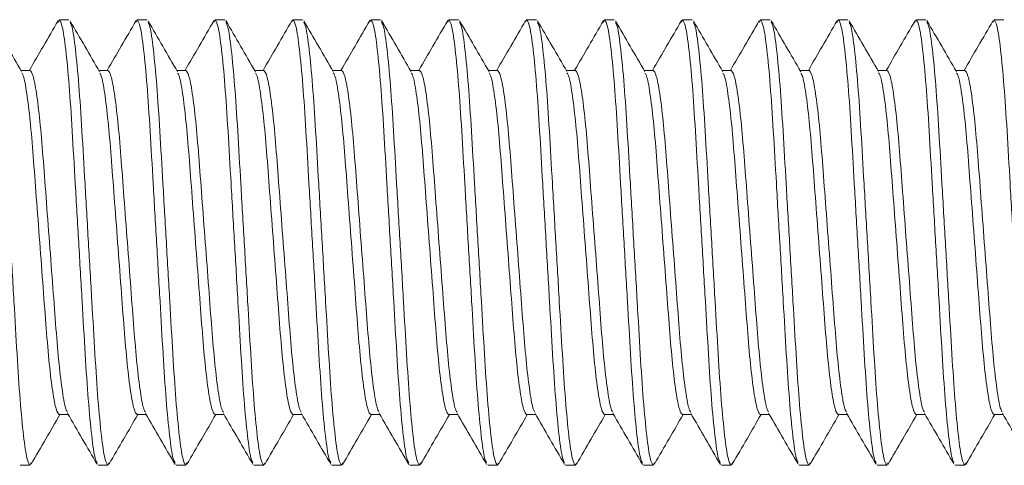
# Model space of a CAD drawing. Extents: x 0 to 85, y 0 to 77.
# Drawn here: x 15.8 to 16.2, y 42.8 to 43 of the extents above; entities that cross this region are included whole.
import ezdxf

# ---------------------------------------------------------------- set-up
doc = ezdxf.new("R2010")
doc.units = 0
doc.header["$LTSCALE"] = 0.25
doc.header["$MEASUREMENT"] = 0
doc.linetypes.add('SLD-Solid', pattern=[0])
doc.layers.add('0528-0031-01-0', color=11, linetype='CONTINUOUS')

msp = doc.modelspace()

# ---------------------------------------------------------------- linework, layer by layer
at = {"layer": '0528-0031-01-0', "linetype": 'SLD-Solid', "lineweight": 15}
for p, q in [((15.83791, 42.99374), (15.83749, 42.99275)), ((15.83791, 42.99374), (15.84135, 42.99374)), ((15.86547, 42.99374), (15.86508, 42.99281)), ((15.86547, 42.99374), (15.86891, 42.99374)), ((15.89303, 42.99374), (15.89265, 42.99285)), ((15.89303, 42.99374), (15.89647, 42.99374)), ((15.92059, 42.99374), (15.92022, 42.99286)), ((15.92059, 42.99374), (15.92403, 42.99374)), ((15.94814, 42.99374), (15.94777, 42.99285)), ((15.94814, 42.99374), (15.95159, 42.99374)), ((15.9757, 42.99374), (15.97533, 42.99284)), ((15.9757, 42.99374), (15.97915, 42.99374)), ((16.00326, 42.99374), (16.00288, 42.99282)), ((16.00326, 42.99374), (16.00671, 42.99374)), ((16.03082, 42.99374), (16.03043, 42.9928)), ((16.03082, 42.99374), (16.03427, 42.99374)), ((16.05838, 42.99374), (16.05799, 42.99282)), ((16.05838, 42.99374), (16.06183, 42.99374)), ((16.08594, 42.99374), (16.08554, 42.9928)), ((16.08594, 42.99374), (16.08938, 42.99374)), ((16.1135, 42.99374), (16.11309, 42.99275)), ((16.1135, 42.99374), (16.11694, 42.99374)), ((16.14106, 42.99374), (16.14063, 42.99272)), ((16.14106, 42.99374), (16.1445, 42.99374)), ((16.16862, 42.99374), (16.16819, 42.99271)), ((16.16862, 42.99374), (16.17206, 42.99374)), ((15.82757, 42.97584), (15.82437, 42.97584)), ((15.85513, 42.97584), (15.85193, 42.97584)), ((15.88269, 42.97584), (15.87948, 42.97584)), ((15.91025, 42.97584), (15.90704, 42.97584)), ((15.93781, 42.97584), (15.9346, 42.97584)), ((15.96537, 42.97584), (15.96216, 42.97584)), ((15.99293, 42.97584), (15.98972, 42.97584)), ((16.02049, 42.97584), (16.01728, 42.97584)), ((16.04805, 42.97584), (16.04484, 42.97584)), ((16.07561, 42.97584), (16.0724, 42.97584)), ((16.10316, 42.97584), (16.09996, 42.97584)), ((16.13072, 42.97584), (16.12752, 42.97584)), ((16.15828, 42.97584), (16.15508, 42.97584)), ((15.83791, 42.85416), (15.84111, 42.85416)), ((15.86547, 42.85416), (15.86867, 42.85416)), ((15.89303, 42.85416), (15.89623, 42.85416)), ((15.92059, 42.85416), (15.92379, 42.85416)), ((15.94814, 42.85416), (15.95135, 42.85416)), ((15.9757, 42.85416), (15.97891, 42.85416)), ((16.00326, 42.85416), (16.00647, 42.85416)), ((16.03082, 42.85416), (16.03403, 42.85416)), ((16.05838, 42.85416), (16.06159, 42.85416)), ((16.08594, 42.85416), (16.08915, 42.85416)), ((16.1135, 42.85416), (16.11671, 42.85416)), ((16.14106, 42.85416), (16.14427, 42.85416)), ((16.16862, 42.85416), (16.17182, 42.85416)), ((15.82757, 42.83626), (15.82413, 42.83626)), ((15.82799, 42.83725), (15.82757, 42.83626)), ((15.85513, 42.83626), (15.85169, 42.83626)), ((15.85556, 42.83728), (15.85513, 42.83626)), ((15.88269, 42.83626), (15.87925, 42.83626)), ((15.8831, 42.83723), (15.88269, 42.83626)), ((15.91025, 42.83626), (15.90681, 42.83626)), ((15.91064, 42.83718), (15.91025, 42.83626)), ((15.93781, 42.83626), (15.93437, 42.83626)), ((15.9382, 42.83717), (15.93781, 42.83626)), ((15.96537, 42.83626), (15.96192, 42.83626)), ((15.96574, 42.83714), (15.96537, 42.83626)), ((15.99293, 42.83626), (15.98948, 42.83626)), ((15.9933, 42.83713), (15.99293, 42.83626)), ((16.02049, 42.83626), (16.01704, 42.83626)), ((16.02088, 42.83718), (16.02049, 42.83626)), ((16.04805, 42.83626), (16.0446, 42.83626)), ((16.04847, 42.83727), (16.04805, 42.83626)), ((16.07561, 42.83626), (16.07216, 42.83626)), ((16.07603, 42.83727), (16.07561, 42.83626)), ((16.10316, 42.83626), (16.09972, 42.83626)), ((16.10356, 42.8372), (16.10316, 42.83626)), ((16.13072, 42.83626), (16.12728, 42.83626)), ((16.13111, 42.83719), (16.13072, 42.83626)), ((16.15828, 42.83626), (16.15484, 42.83626)), ((16.15866, 42.83716), (16.15828, 42.83626))]:
    msp.add_line(p, q, dxfattribs=at)
for points, knots in [([(15.82461, 42.97541), (15.82287, 42.97841), (15.81939, 42.9844), (15.81591, 42.9904), (15.81417, 42.9934)], [0, 0, 0, 0, 0.49978, 1, 1, 1, 1]), ([(15.82757, 42.83626), (15.82722, 42.83676), (15.82649, 42.83779), (15.82528, 42.84606), (15.82406, 42.85875), (15.82298, 42.87519), (15.8219, 42.89426), (15.82068, 42.915), (15.81947, 42.93573), (15.81839, 42.95479), (15.81731, 42.97126), (15.81609, 42.98386), (15.81501, 42.99145), (15.81442, 42.99242), (15.81419, 42.99279)], [0, 0, 0, 0, 0.084396, 0.171788, 0.25918, 0.343575, 0.427971, 0.515363, 0.602755, 0.687151, 0.771546, 0.858938, 0.946331, 1, 1, 1, 1]), ([(15.83751, 42.99336), (15.83577, 42.99037), (15.83238, 42.98452), (15.82899, 42.97868), (15.82734, 42.97584)], [0, 0, 0, 0, 0.513132, 1, 1, 1, 1]), ([(15.85129, 42.83722), (15.85106, 42.83758), (15.85047, 42.83855), (15.84939, 42.84614), (15.84818, 42.85873), (15.84709, 42.8752), (15.84601, 42.89426), (15.8448, 42.915), (15.84358, 42.93573), (15.8425, 42.9548), (15.84142, 42.97124), (15.84021, 42.98393), (15.83899, 42.9922), (15.83826, 42.99323), (15.83791, 42.99374)], [0, 0, 0, 0, 0.053182, 0.140619, 0.228056, 0.312495, 0.396934, 0.484371, 0.571808, 0.656247, 0.740687, 0.828124, 0.915561, 1, 1, 1, 1]), ([(15.85221, 42.97535), (15.85047, 42.97835), (15.84698, 42.98434), (15.8435, 42.99034), (15.84176, 42.99334)], [0, 0, 0, 0, 0.499768, 1, 1, 1, 1]), ([(15.85513, 42.83626), (15.85478, 42.83676), (15.85405, 42.83779), (15.85284, 42.84606), (15.85162, 42.85875), (15.85054, 42.87519), (15.84946, 42.89426), (15.84824, 42.915), (15.84703, 42.93573), (15.84595, 42.95479), (15.84487, 42.97126), (15.84365, 42.98385), (15.84259, 42.99139), (15.842, 42.99236), (15.84178, 42.99271)], [0, 0, 0, 0, 0.0846119, 0.172228, 0.2598441, 0.344456, 0.4290679, 0.5166839, 0.6043, 0.6889119, 0.7735238, 0.8611399, 0.948756, 1, 1, 1, 1]), ([(15.86509, 42.99341), (15.86335, 42.99041), (15.85996, 42.98455), (15.85655, 42.97869), (15.85489, 42.97584)], [0, 0, 0, 0, 0.512091, 1, 1, 1, 1]), ([(15.87887, 42.83716), (15.87863, 42.83754), (15.87803, 42.83851), (15.87695, 42.84613), (15.87573, 42.85873), (15.87465, 42.8752), (15.87357, 42.89426), (15.87236, 42.915), (15.87114, 42.93573), (15.87006, 42.9548), (15.86898, 42.97124), (15.86776, 42.98393), (15.86655, 42.9922), (15.86582, 42.99323), (15.86547, 42.99374)], [0, 0, 0, 0, 0.054785, 0.142074, 0.229363, 0.313659, 0.397955, 0.485244, 0.572534, 0.65683, 0.741126, 0.828415, 0.915704, 1, 1, 1, 1]), ([(15.87977, 42.97535), (15.87802, 42.97835), (15.87454, 42.98435), (15.87106, 42.99035), (15.86932, 42.99335)], [0, 0, 0, 0, 0.499747, 1, 1, 1, 1]), ([(15.88269, 42.83626), (15.88234, 42.83676), (15.88161, 42.83779), (15.8804, 42.84606), (15.87918, 42.85875), (15.8781, 42.87519), (15.87702, 42.89426), (15.8758, 42.915), (15.87459, 42.93573), (15.87351, 42.95479), (15.87242, 42.97126), (15.87121, 42.98385), (15.87014, 42.9914), (15.86955, 42.99237), (15.86933, 42.99273)], [0, 0, 0, 0, 0.08457, 0.172143, 0.259717, 0.344287, 0.428857, 0.51643, 0.604004, 0.688574, 0.773144, 0.860717, 0.94829, 1, 1, 1, 1]), ([(15.89267, 42.99343), (15.89093, 42.99043), (15.88753, 42.98457), (15.88412, 42.9787), (15.88245, 42.97584)], [0, 0, 0, 0, 0.511627, 1, 1, 1, 1]), ([(15.90644, 42.83714), (15.9062, 42.83752), (15.90559, 42.83849), (15.90451, 42.84613), (15.90329, 42.85873), (15.90221, 42.8752), (15.90113, 42.89426), (15.89992, 42.915), (15.8987, 42.93573), (15.89762, 42.9548), (15.89654, 42.97124), (15.89532, 42.98393), (15.89411, 42.9922), (15.89338, 42.99323), (15.89303, 42.99374)], [0, 0, 0, 0, 0.055571, 0.142788, 0.230004, 0.31423, 0.398456, 0.485673, 0.572889, 0.657115, 0.741341, 0.828558, 0.915774, 1, 1, 1, 1]), ([(15.90729, 42.97541), (15.90555, 42.97841), (15.90207, 42.9844), (15.89859, 42.9904), (15.89685, 42.99341)], [0, 0, 0, 0, 0.499751, 1, 1, 1, 1]), ([(15.91025, 42.83626), (15.90989, 42.83676), (15.90917, 42.83779), (15.90795, 42.84606), (15.90674, 42.85875), (15.90566, 42.87519), (15.90458, 42.89426), (15.90336, 42.915), (15.90215, 42.93573), (15.90106, 42.95479), (15.89998, 42.97126), (15.89877, 42.98386), (15.89769, 42.99146), (15.89709, 42.99243), (15.89686, 42.9928)], [0, 0, 0, 0, 0.084368, 0.171732, 0.259096, 0.343464, 0.427832, 0.515196, 0.602559, 0.686927, 0.771296, 0.858659, 0.946023, 1, 1, 1, 1]), ([(15.92023, 42.99344), (15.91849, 42.99044), (15.91509, 42.98457), (15.91168, 42.9787), (15.91001, 42.97584)], [0, 0, 0, 0, 0.511598, 1, 1, 1, 1]), ([(15.934, 42.83713), (15.93376, 42.83751), (15.93315, 42.83849), (15.93207, 42.84613), (15.93085, 42.85873), (15.92977, 42.8752), (15.92869, 42.89426), (15.92748, 42.915), (15.92626, 42.93573), (15.92518, 42.9548), (15.9241, 42.97124), (15.92288, 42.98393), (15.92167, 42.9922), (15.92094, 42.99323), (15.92059, 42.99374)], [0, 0, 0, 0, 0.0556817, 0.142888, 0.2300942, 0.3143104, 0.3985265, 0.4857328, 0.5729391, 0.6571552, 0.7413713, 0.8285776, 0.9157839, 1, 1, 1, 1]), ([(15.93485, 42.9754), (15.93311, 42.9784), (15.92963, 42.9844), (15.92615, 42.9904), (15.9244, 42.99341)], [0, 0, 0, 0, 0.499738, 1, 1, 1, 1]), ([(15.93781, 42.83626), (15.93745, 42.83676), (15.93673, 42.83779), (15.93551, 42.84606), (15.9343, 42.85875), (15.93322, 42.87519), (15.93214, 42.89426), (15.93092, 42.915), (15.9297, 42.93573), (15.92862, 42.95479), (15.92754, 42.97126), (15.92633, 42.98386), (15.92525, 42.99146), (15.92465, 42.99243), (15.92442, 42.99281)], [0, 0, 0, 0, 0.084363, 0.171722, 0.259081, 0.343445, 0.427808, 0.515167, 0.602526, 0.686889, 0.771253, 0.858612, 0.945971, 1, 1, 1, 1]), ([(15.94779, 42.99344), (15.94605, 42.99044), (15.94265, 42.98457), (15.93924, 42.9787), (15.93757, 42.97584)], [0, 0, 0, 0, 0.511862, 1, 1, 1, 1]), ([(15.96155, 42.83715), (15.96132, 42.83752), (15.96071, 42.8385), (15.95963, 42.84613), (15.95841, 42.85873), (15.95733, 42.8752), (15.95625, 42.89426), (15.95503, 42.915), (15.95382, 42.93573), (15.95274, 42.9548), (15.95166, 42.97124), (15.95044, 42.98393), (15.94923, 42.9922), (15.9485, 42.99323), (15.94814, 42.99374)], [0, 0, 0, 0, 0.055317, 0.142557, 0.229797, 0.314045, 0.398294, 0.485534, 0.572774, 0.657023, 0.741271, 0.828511, 0.915751, 1, 1, 1, 1]), ([(15.96241, 42.97541), (15.96066, 42.97841), (15.95718, 42.98442), (15.95369, 42.99042), (15.95195, 42.99343)], [0, 0, 0, 0, 0.499705, 1, 1, 1, 1]), ([(15.96537, 42.83626), (15.96501, 42.83676), (15.96429, 42.83779), (15.96307, 42.84606), (15.96186, 42.85875), (15.96078, 42.87519), (15.9597, 42.89426), (15.95848, 42.915), (15.95726, 42.93573), (15.95618, 42.95479), (15.9551, 42.97126), (15.95389, 42.98386), (15.9528, 42.99148), (15.9522, 42.99246), (15.95197, 42.99283)], [0, 0, 0, 0, 0.084284, 0.171561, 0.258837, 0.343121, 0.427405, 0.514682, 0.601958, 0.686242, 0.770526, 0.857803, 0.945079, 1, 1, 1, 1]), ([(15.97534, 42.99343), (15.9736, 42.99043), (15.9702, 42.98456), (15.96679, 42.9787), (15.96513, 42.97584)], [0, 0, 0, 0, 0.5122315, 1, 1, 1, 1]), ([(15.9891, 42.83716), (15.98887, 42.83754), (15.98827, 42.83851), (15.98719, 42.84613), (15.98597, 42.85873), (15.98489, 42.8752), (15.98381, 42.89426), (15.98259, 42.915), (15.98138, 42.93573), (15.9803, 42.9548), (15.97922, 42.97124), (15.978, 42.98393), (15.97678, 42.9922), (15.97606, 42.99323), (15.9757, 42.99374)], [0, 0, 0, 0, 0.054794, 0.1420822, 0.2293705, 0.3136658, 0.3979611, 0.4852493, 0.5725376, 0.6568329, 0.7411282, 0.8284164, 0.9157047, 1, 1, 1, 1]), ([(15.98995, 42.97544), (15.98821, 42.97843), (15.98472, 42.98444), (15.98124, 42.99044), (15.9795, 42.99345)], [0, 0, 0, 0, 0.499714, 1, 1, 1, 1]), ([(15.99293, 42.83626), (15.99257, 42.83676), (15.99185, 42.83779), (15.99063, 42.84606), (15.98942, 42.85875), (15.98833, 42.87519), (15.98725, 42.89426), (15.98604, 42.915), (15.98482, 42.93573), (15.98374, 42.95479), (15.98266, 42.97126), (15.98145, 42.98387), (15.98036, 42.9915), (15.97975, 42.99248), (15.97952, 42.99286)], [0, 0, 0, 0, 0.084211, 0.171413, 0.258614, 0.342825, 0.427037, 0.514238, 0.60144, 0.685651, 0.769862, 0.857064, 0.944265, 1, 1, 1, 1]), ([(16.0029, 42.99342), (16.00115, 42.99041), (15.99776, 42.98455), (15.99435, 42.97869), (15.99269, 42.97584)], [0, 0, 0, 0, 0.51254, 1, 1, 1, 1]), ([(16.01665, 42.83718), (16.01642, 42.83755), (16.01582, 42.83853), (16.01474, 42.84613), (16.01353, 42.85873), (16.01245, 42.8752), (16.01137, 42.89426), (16.01015, 42.915), (16.00894, 42.93573), (16.00786, 42.9548), (16.00678, 42.97124), (16.00556, 42.98393), (16.00434, 42.9922), (16.00362, 42.99323), (16.00326, 42.99374)], [0, 0, 0, 0, 0.054289, 0.141624, 0.228959, 0.313299, 0.397639, 0.484974, 0.572309, 0.65665, 0.74099, 0.828325, 0.91566, 1, 1, 1, 1]), ([(16.01751, 42.97544), (16.01577, 42.97843), (16.01229, 42.98443), (16.00881, 42.99043), (16.00706, 42.99343)], [0, 0, 0, 0, 0.499749, 1, 1, 1, 1]), ([(16.02049, 42.83626), (16.02013, 42.83676), (16.01941, 42.83779), (16.01819, 42.84606), (16.01697, 42.85875), (16.01589, 42.87519), (16.01481, 42.89426), (16.0136, 42.915), (16.01238, 42.93573), (16.0113, 42.95479), (16.01022, 42.97126), (16.00901, 42.98386), (16.00792, 42.99149), (16.00732, 42.99247), (16.00708, 42.99284)], [0, 0, 0, 0, 0.084255, 0.171501, 0.258747, 0.343002, 0.427256, 0.514502, 0.601749, 0.686003, 0.770258, 0.857504, 0.94475, 1, 1, 1, 1]), ([(16.03045, 42.99341), (16.02871, 42.9904), (16.02531, 42.98455), (16.02191, 42.97869), (16.02025, 42.97584)], [0, 0, 0, 0, 0.512577, 1, 1, 1, 1]), ([(16.04421, 42.83718), (16.04398, 42.83756), (16.04338, 42.83853), (16.0423, 42.84613), (16.04109, 42.85873), (16.04001, 42.8752), (16.03893, 42.89426), (16.03771, 42.915), (16.0365, 42.93573), (16.03542, 42.9548), (16.03433, 42.97124), (16.03312, 42.98393), (16.0319, 42.9922), (16.03118, 42.99323), (16.03082, 42.99374)], [0, 0, 0, 0, 0.0541587, 0.1415057, 0.2288525, 0.3132045, 0.3975565, 0.4849034, 0.5722503, 0.6566023, 0.7409542, 0.8283011, 0.915648, 1, 1, 1, 1]), ([(16.0451, 42.97539), (16.04336, 42.97839), (16.03988, 42.98438), (16.0364, 42.99037), (16.03466, 42.99337)], [0, 0, 0, 0, 0.499791, 1, 1, 1, 1]), ([(16.04805, 42.83626), (16.04769, 42.83676), (16.04697, 42.83779), (16.04575, 42.84606), (16.04453, 42.85875), (16.04345, 42.87519), (16.04237, 42.89426), (16.04116, 42.915), (16.03994, 42.93573), (16.03886, 42.95479), (16.03778, 42.97126), (16.03656, 42.98386), (16.03549, 42.99142), (16.0349, 42.99239), (16.03468, 42.99276)], [0, 0, 0, 0, 0.0844943, 0.1719887, 0.259483, 0.3439773, 0.4284716, 0.515966, 0.6034603, 0.6879546, 0.7724489, 0.8599433, 0.9474376, 1, 1, 1, 1]), ([(16.05801, 42.99341), (16.05627, 42.99041), (16.05287, 42.98455), (16.04947, 42.97869), (16.04781, 42.97584)], [0, 0, 0, 0, 0.512617, 1, 1, 1, 1]), ([(16.07178, 42.83717), (16.07155, 42.83754), (16.07094, 42.83852), (16.06986, 42.84613), (16.06865, 42.85873), (16.06757, 42.8752), (16.06649, 42.89426), (16.06527, 42.915), (16.06405, 42.93573), (16.06297, 42.9548), (16.06189, 42.97124), (16.06068, 42.98393), (16.05946, 42.9922), (16.05874, 42.99323), (16.05838, 42.99374)], [0, 0, 0, 0, 0.054595, 0.141902, 0.229209, 0.313522, 0.397835, 0.485141, 0.572448, 0.656761, 0.741074, 0.82838, 0.915687, 1, 1, 1, 1]), ([(16.07268, 42.97534), (16.07094, 42.97834), (16.06746, 42.98433), (16.06398, 42.99033), (16.06224, 42.99334)], [0, 0, 0, 0, 0.499758, 1, 1, 1, 1]), ([(16.07561, 42.83626), (16.07525, 42.83676), (16.07452, 42.83779), (16.07331, 42.84606), (16.07209, 42.85875), (16.07101, 42.87519), (16.06993, 42.89426), (16.06872, 42.915), (16.0675, 42.93573), (16.06642, 42.95479), (16.06534, 42.97126), (16.06412, 42.98385), (16.06306, 42.99139), (16.06247, 42.99235), (16.06226, 42.99271)], [0, 0, 0, 0, 0.084624, 0.172252, 0.25988, 0.344504, 0.429128, 0.516756, 0.604385, 0.689008, 0.773632, 0.86126, 0.948889, 1, 1, 1, 1]), ([(16.08556, 42.9934), (16.08382, 42.9904), (16.08043, 42.98454), (16.07702, 42.97869), (16.07537, 42.97584)], [0, 0, 0, 0, 0.512605, 1, 1, 1, 1]), ([(16.09931, 42.83722), (16.09909, 42.83759), (16.0985, 42.83856), (16.09742, 42.84614), (16.09621, 42.85873), (16.09513, 42.8752), (16.09405, 42.89426), (16.09283, 42.915), (16.09161, 42.93573), (16.09053, 42.9548), (16.08945, 42.97124), (16.08824, 42.98393), (16.08702, 42.9922), (16.0863, 42.99323), (16.08594, 42.99374)], [0, 0, 0, 0, 0.053025, 0.140476, 0.227928, 0.312381, 0.396834, 0.484286, 0.571737, 0.65619, 0.740644, 0.828095, 0.915547, 1, 1, 1, 1]), ([(16.10023, 42.97537), (16.09849, 42.97836), (16.095, 42.98436), (16.09152, 42.99036), (16.08978, 42.99337)], [0, 0, 0, 0, 0.499745, 1, 1, 1, 1]), ([(16.10316, 42.83626), (16.10281, 42.83676), (16.10208, 42.83779), (16.10087, 42.84606), (16.09965, 42.85875), (16.09857, 42.87519), (16.09749, 42.89426), (16.09627, 42.915), (16.09506, 42.93573), (16.09398, 42.95479), (16.0929, 42.97126), (16.09168, 42.98385), (16.09061, 42.99142), (16.09002, 42.99239), (16.0898, 42.99275)], [0, 0, 0, 0, 0.084515, 0.172031, 0.259546, 0.344061, 0.428576, 0.516092, 0.603607, 0.688122, 0.772637, 0.860153, 0.947668, 1, 1, 1, 1]), ([(16.1131, 42.99337), (16.11136, 42.99036), (16.10797, 42.98452), (16.10458, 42.97868), (16.10293, 42.97584)], [0, 0, 0, 0, 0.513612, 1, 1, 1, 1]), ([(16.12686, 42.83726), (16.12664, 42.83762), (16.12605, 42.83859), (16.12498, 42.84614), (16.12377, 42.85873), (16.12269, 42.8752), (16.1216, 42.89426), (16.12039, 42.915), (16.11917, 42.93573), (16.11809, 42.9548), (16.11701, 42.97124), (16.1158, 42.98393), (16.11458, 42.9922), (16.11385, 42.99323), (16.1135, 42.99374)], [0, 0, 0, 0, 0.0518296, 0.1393916, 0.2269536, 0.3115133, 0.396073, 0.483635, 0.571197, 0.6557567, 0.7403163, 0.8278783, 0.9154403, 1, 1, 1, 1]), ([(16.12777, 42.9754), (16.12602, 42.9784), (16.12254, 42.98441), (16.11905, 42.99041), (16.11731, 42.99342)], [0, 0, 0, 0, 0.49971, 1, 1, 1, 1]), ([(16.13072, 42.83626), (16.13037, 42.83676), (16.12964, 42.83779), (16.12843, 42.84606), (16.12721, 42.85875), (16.12613, 42.87519), (16.12505, 42.89426), (16.12383, 42.915), (16.12262, 42.93573), (16.12154, 42.95479), (16.12046, 42.97126), (16.11924, 42.98386), (16.11816, 42.99147), (16.11756, 42.99245), (16.11733, 42.99282)], [0, 0, 0, 0, 0.084325, 0.171644, 0.258963, 0.343289, 0.427614, 0.514933, 0.602252, 0.686577, 0.770902, 0.858222, 0.945541, 1, 1, 1, 1]), ([(16.14065, 42.99334), (16.13891, 42.99034), (16.13552, 42.9845), (16.13213, 42.97867), (16.13049, 42.97584)], [0, 0, 0, 0, 0.514228, 1, 1, 1, 1]), ([(16.15441, 42.83728), (16.15419, 42.83764), (16.15361, 42.8386), (16.15254, 42.84614), (16.15133, 42.85873), (16.15024, 42.8752), (16.14916, 42.89426), (16.14795, 42.915), (16.14673, 42.93573), (16.14565, 42.9548), (16.14457, 42.97124), (16.14335, 42.98393), (16.14214, 42.9922), (16.14141, 42.99323), (16.14106, 42.99374)], [0, 0, 0, 0, 0.05122, 0.138839, 0.226457, 0.311071, 0.395685, 0.483303, 0.570921, 0.655535, 0.740149, 0.827768, 0.915386, 1, 1, 1, 1]), ([(16.15533, 42.9754), (16.15358, 42.9784), (16.1501, 42.9844), (16.14661, 42.99041), (16.14487, 42.99341)], [0, 0, 0, 0, 0.499715, 1, 1, 1, 1]), ([(16.15828, 42.83626), (16.15793, 42.83676), (16.1572, 42.83779), (16.15599, 42.84606), (16.15477, 42.85875), (16.15369, 42.87519), (16.15261, 42.89426), (16.15139, 42.915), (16.15018, 42.93573), (16.1491, 42.95479), (16.14802, 42.97126), (16.1468, 42.98386), (16.14572, 42.99147), (16.14512, 42.99244), (16.14489, 42.99281)], [0, 0, 0, 0, 0.084339, 0.171673, 0.259007, 0.343346, 0.427686, 0.51502, 0.602354, 0.686693, 0.771032, 0.858366, 0.9457, 1, 1, 1, 1]), ([(16.16821, 42.99334), (16.16647, 42.99034), (16.16308, 42.9845), (16.15969, 42.97867), (16.15804, 42.97584)], [0, 0, 0, 0, 0.514215, 1, 1, 1, 1]), ([(16.18197, 42.83727), (16.18175, 42.83763), (16.18117, 42.8386), (16.1801, 42.84614), (16.17888, 42.85873), (16.1778, 42.8752), (16.17672, 42.89426), (16.17551, 42.915), (16.17429, 42.93573), (16.17321, 42.9548), (16.17213, 42.97124), (16.17091, 42.98393), (16.1697, 42.9922), (16.16897, 42.99323), (16.16862, 42.99374)], [0, 0, 0, 0, 0.05146, 0.139056, 0.226652, 0.311245, 0.395837, 0.483433, 0.57103, 0.655622, 0.740215, 0.827811, 0.915407, 1, 1, 1, 1]), ([(15.84085, 42.85508), (15.84066, 42.85533), (15.8401, 42.85607), (15.83905, 42.86181), (15.83784, 42.87152), (15.83676, 42.88425), (15.83568, 42.89898), (15.83446, 42.915), (15.83325, 42.93102), (15.83217, 42.94575), (15.83109, 42.95846), (15.82987, 42.96826), (15.82865, 42.97465), (15.82793, 42.97545), (15.82757, 42.97584)], [0, 0, 0, 0, 0.045858, 0.133977, 0.222096, 0.307182, 0.392267, 0.480386, 0.568506, 0.653591, 0.738676, 0.826795, 0.914915, 1, 1, 1, 1]), ([(15.86843, 42.85505), (15.86823, 42.85531), (15.86766, 42.85605), (15.86661, 42.86181), (15.8654, 42.87152), (15.86432, 42.88425), (15.86324, 42.89898), (15.86202, 42.915), (15.86081, 42.93102), (15.85973, 42.94575), (15.85865, 42.95846), (15.85743, 42.96826), (15.85621, 42.97465), (15.85549, 42.97545), (15.85513, 42.97584)], [0, 0, 0, 0, 0.047013, 0.135026, 0.223039, 0.308021, 0.393003, 0.481016, 0.569028, 0.65401, 0.738993, 0.827005, 0.915018, 1, 1, 1, 1]), ([(15.89599, 42.85504), (15.89579, 42.8553), (15.89522, 42.85604), (15.89417, 42.8618), (15.89296, 42.87152), (15.89188, 42.88425), (15.8908, 42.89898), (15.88958, 42.915), (15.88837, 42.93102), (15.88729, 42.94575), (15.8862, 42.95846), (15.88499, 42.96826), (15.88377, 42.97465), (15.88305, 42.97545), (15.88269, 42.97584)], [0, 0, 0, 0, 0.047409, 0.135385, 0.223361, 0.308308, 0.393255, 0.481231, 0.569207, 0.654154, 0.739101, 0.827077, 0.915053, 1, 1, 1, 1]), ([(15.92355, 42.85505), (15.92335, 42.8553), (15.92278, 42.85605), (15.92173, 42.86181), (15.92052, 42.87152), (15.91944, 42.88425), (15.91836, 42.89898), (15.91714, 42.915), (15.91592, 42.93102), (15.91484, 42.94575), (15.91376, 42.95846), (15.91255, 42.96826), (15.91133, 42.97465), (15.91061, 42.97545), (15.91025, 42.97584)], [0, 0, 0, 0, 0.047223, 0.135216, 0.223209, 0.308173, 0.393136, 0.48113, 0.569123, 0.654086, 0.73905, 0.827043, 0.915036, 1, 1, 1, 1]), ([(15.9511, 42.85506), (15.9509, 42.85532), (15.95034, 42.85606), (15.94929, 42.86181), (15.94808, 42.87152), (15.947, 42.88425), (15.94592, 42.89898), (15.9447, 42.915), (15.94348, 42.93102), (15.9424, 42.94575), (15.94132, 42.95846), (15.94011, 42.96826), (15.93889, 42.97465), (15.93817, 42.97545), (15.93781, 42.97584)], [0, 0, 0, 0, 0.046693, 0.134735, 0.222777, 0.307788, 0.392799, 0.480841, 0.568883, 0.653894, 0.738905, 0.826947, 0.914989, 1, 1, 1, 1]), ([(15.97865, 42.85507), (15.97846, 42.85533), (15.97789, 42.85607), (15.97685, 42.86181), (15.97564, 42.87152), (15.97456, 42.88425), (15.97347, 42.89898), (15.97226, 42.915), (15.97104, 42.93102), (15.96996, 42.94575), (15.96888, 42.95846), (15.96767, 42.96826), (15.96645, 42.97465), (15.96573, 42.97545), (15.96537, 42.97584)], [0, 0, 0, 0, 0.046165, 0.134256, 0.222347, 0.307405, 0.392463, 0.480554, 0.568645, 0.653703, 0.73876, 0.826851, 0.914942, 1, 1, 1, 1]), ([(16.00621, 42.85508), (16.00601, 42.85533), (16.00545, 42.85607), (16.00441, 42.86181), (16.0032, 42.87152), (16.00211, 42.88425), (16.00103, 42.89898), (15.99982, 42.915), (15.9986, 42.93102), (15.99752, 42.94575), (15.99644, 42.95846), (15.99522, 42.96826), (15.99401, 42.97465), (15.99328, 42.97545), (15.99293, 42.97584)], [0, 0, 0, 0, 0.045786, 0.133912, 0.222038, 0.307129, 0.392221, 0.480347, 0.568473, 0.653565, 0.738656, 0.826782, 0.914908, 1, 1, 1, 1]), ([(16.03377, 42.85507), (16.03357, 42.85533), (16.03301, 42.85607), (16.03197, 42.86181), (16.03075, 42.87152), (16.02967, 42.88425), (16.02859, 42.89898), (16.02738, 42.915), (16.02616, 42.93102), (16.02508, 42.94575), (16.024, 42.95846), (16.02278, 42.96826), (16.02157, 42.97465), (16.02084, 42.97545), (16.02049, 42.97584)], [0, 0, 0, 0, 0.0460883, 0.1341863, 0.2222844, 0.3073491, 0.3924138, 0.4805118, 0.5686098, 0.6536745, 0.7387392, 0.8268373, 0.9149353, 1, 1, 1, 1]), ([(16.06133, 42.85507), (16.06113, 42.85533), (16.06057, 42.85607), (16.05953, 42.86181), (16.05831, 42.87152), (16.05723, 42.88425), (16.05615, 42.89898), (16.05494, 42.915), (16.05372, 42.93102), (16.05264, 42.94575), (16.05156, 42.95846), (16.05034, 42.96826), (16.04913, 42.97465), (16.0484, 42.97545), (16.04805, 42.97584)], [0, 0, 0, 0, 0.046044, 0.134146, 0.222248, 0.307317, 0.392386, 0.480488, 0.56859, 0.653659, 0.738727, 0.826829, 0.914931, 1, 1, 1, 1]), ([(16.08887, 42.8551), (16.08868, 42.85535), (16.08812, 42.85609), (16.08709, 42.86181), (16.08587, 42.87151), (16.08479, 42.88425), (16.08371, 42.89898), (16.0825, 42.915), (16.08128, 42.93102), (16.0802, 42.94575), (16.07912, 42.95846), (16.0779, 42.96826), (16.07669, 42.97465), (16.07596, 42.97545), (16.07561, 42.97584)], [0, 0, 0, 0, 0.045003, 0.133202, 0.2214, 0.306561, 0.391723, 0.479921, 0.568119, 0.653281, 0.738442, 0.82664, 0.914839, 1, 1, 1, 1]), ([(16.11641, 42.85513), (16.11623, 42.85537), (16.11568, 42.85611), (16.11465, 42.86181), (16.11343, 42.87151), (16.11235, 42.88425), (16.11127, 42.89898), (16.11005, 42.915), (16.10884, 42.93102), (16.10776, 42.94575), (16.10668, 42.95846), (16.10546, 42.96826), (16.10424, 42.97465), (16.10352, 42.97545), (16.10316, 42.97584)], [0, 0, 0, 0, 0.0437817, 0.1320927, 0.2204038, 0.3056742, 0.3909446, 0.4792556, 0.5675667, 0.6528371, 0.7381075, 0.8264185, 0.9147296, 1, 1, 1, 1]), ([(16.14397, 42.85514), (16.14379, 42.85538), (16.14323, 42.85612), (16.1422, 42.86182), (16.14099, 42.87151), (16.13991, 42.88425), (16.13883, 42.89898), (16.13761, 42.915), (16.1364, 42.93102), (16.13532, 42.94575), (16.13424, 42.95846), (16.13302, 42.96826), (16.1318, 42.97465), (16.13108, 42.97545), (16.13072, 42.97584)], [0, 0, 0, 0, 0.043309, 0.131663, 0.220018, 0.305331, 0.390643, 0.478998, 0.567353, 0.652665, 0.737978, 0.826333, 0.914687, 1, 1, 1, 1]), ([(16.17153, 42.85513), (16.17135, 42.85537), (16.17079, 42.85611), (16.16976, 42.86181), (16.16855, 42.87151), (16.16747, 42.88425), (16.16639, 42.89898), (16.16517, 42.915), (16.16396, 42.93102), (16.16288, 42.94575), (16.16179, 42.95846), (16.16058, 42.96826), (16.15936, 42.97465), (16.15864, 42.97545), (16.15828, 42.97584)], [0, 0, 0, 0, 0.0438378, 0.1321437, 0.2204496, 0.305715, 0.3909804, 0.4792862, 0.5675921, 0.6528575, 0.7381229, 0.8264287, 0.9147346, 1, 1, 1, 1]), ([(15.83791, 42.85416), (15.83755, 42.85455), (15.83683, 42.85534), (15.83561, 42.86173), (15.8344, 42.87154), (15.83332, 42.88424), (15.83223, 42.89898), (15.83102, 42.915), (15.8298, 42.93102), (15.82872, 42.94575), (15.82764, 42.95848), (15.82643, 42.96819), (15.82538, 42.97393), (15.82482, 42.97467), (15.82463, 42.97492)], [0, 0, 0, 0, 0.085051, 0.173134, 0.261217, 0.346268, 0.431319, 0.519402, 0.607485, 0.692536, 0.777587, 0.86567, 0.953753, 1, 1, 1, 1]), ([(15.86547, 42.85416), (15.86511, 42.85455), (15.86439, 42.85534), (15.86317, 42.86173), (15.86195, 42.87154), (15.86087, 42.88424), (15.85979, 42.89898), (15.85858, 42.915), (15.85736, 42.93102), (15.85628, 42.94574), (15.8552, 42.95848), (15.85399, 42.96818), (15.85296, 42.97388), (15.8524, 42.97461), (15.85222, 42.97486)], [0, 0, 0, 0, 0.085291, 0.173624, 0.261956, 0.347248, 0.432539, 0.520872, 0.609204, 0.694495, 0.779787, 0.868119, 0.956452, 1, 1, 1, 1]), ([(15.89303, 42.85416), (15.89267, 42.85455), (15.89195, 42.85534), (15.89073, 42.86173), (15.88951, 42.87154), (15.88843, 42.88424), (15.88735, 42.89898), (15.88614, 42.915), (15.88492, 42.93102), (15.88384, 42.94574), (15.88276, 42.95848), (15.88155, 42.96818), (15.88052, 42.97388), (15.87996, 42.97462), (15.87978, 42.97486)], [0, 0, 0, 0, 0.085281, 0.173604, 0.261926, 0.347207, 0.432488, 0.520811, 0.609133, 0.694414, 0.779696, 0.868018, 0.95634, 1, 1, 1, 1]), ([(15.92059, 42.85416), (15.92023, 42.85455), (15.9195, 42.85534), (15.91829, 42.86173), (15.91707, 42.87154), (15.91599, 42.88424), (15.91491, 42.89898), (15.9137, 42.915), (15.91248, 42.93102), (15.9114, 42.94575), (15.91032, 42.95848), (15.9091, 42.96818), (15.90806, 42.97392), (15.9075, 42.97466), (15.9073, 42.97492)], [0, 0, 0, 0, 0.085068, 0.173169, 0.261271, 0.346339, 0.431407, 0.519508, 0.607609, 0.692677, 0.777745, 0.865847, 0.953948, 1, 1, 1, 1]), ([(15.94814, 42.85416), (15.94779, 42.85455), (15.94706, 42.85534), (15.94585, 42.86173), (15.94463, 42.87154), (15.94355, 42.88424), (15.94247, 42.89898), (15.94125, 42.915), (15.94004, 42.93102), (15.93896, 42.94575), (15.93788, 42.95848), (15.93666, 42.96818), (15.93562, 42.97392), (15.93506, 42.97466), (15.93487, 42.97491)], [0, 0, 0, 0, 0.085083, 0.1732, 0.261316, 0.346399, 0.431482, 0.519599, 0.607716, 0.692799, 0.777881, 0.865998, 0.954115, 1, 1, 1, 1]), ([(15.9757, 42.85416), (15.97535, 42.85455), (15.97462, 42.85534), (15.97341, 42.86173), (15.97219, 42.87154), (15.97111, 42.88424), (15.97003, 42.89898), (15.96881, 42.915), (15.9676, 42.93102), (15.96652, 42.94575), (15.96544, 42.95848), (15.96422, 42.96819), (15.96318, 42.97393), (15.96261, 42.97467), (15.96242, 42.97492)], [0, 0, 0, 0, 0.0850481, 0.1731289, 0.2612097, 0.3462578, 0.4313058, 0.5193866, 0.6074674, 0.6925155, 0.7775636, 0.8656444, 0.9537252, 1, 1, 1, 1]), ([(16.00326, 42.85416), (16.00291, 42.85455), (16.00218, 42.85534), (16.00097, 42.86173), (15.99975, 42.87154), (15.99867, 42.88424), (15.99759, 42.89898), (15.99637, 42.915), (15.99516, 42.93102), (15.99408, 42.94575), (15.993, 42.95848), (15.99178, 42.96819), (15.99073, 42.97395), (15.99016, 42.97469), (15.98997, 42.97495)], [0, 0, 0, 0, 0.084961, 0.172952, 0.260943, 0.345905, 0.430866, 0.518857, 0.606848, 0.691809, 0.776771, 0.864762, 0.952753, 1, 1, 1, 1]), ([(16.03082, 42.85416), (16.03047, 42.85455), (16.02974, 42.85534), (16.02853, 42.86173), (16.02731, 42.87154), (16.02623, 42.88424), (16.02515, 42.89898), (16.02393, 42.915), (16.02272, 42.93102), (16.02164, 42.94575), (16.02055, 42.95848), (16.01934, 42.96819), (16.01829, 42.97395), (16.01772, 42.97469), (16.01752, 42.97495)], [0, 0, 0, 0, 0.084955, 0.172939, 0.260923, 0.345878, 0.430832, 0.518817, 0.606801, 0.691755, 0.77671, 0.864694, 0.952678, 1, 1, 1, 1]), ([(16.05838, 42.85416), (16.05802, 42.85455), (16.0573, 42.85534), (16.05608, 42.86173), (16.05487, 42.87154), (16.05379, 42.88424), (16.05271, 42.89898), (16.05149, 42.915), (16.05028, 42.93102), (16.04919, 42.94575), (16.04811, 42.95848), (16.0469, 42.96818), (16.04586, 42.97391), (16.0453, 42.97465), (16.04511, 42.9749)], [0, 0, 0, 0, 0.085135, 0.173305, 0.261475, 0.34661, 0.431744, 0.519915, 0.608085, 0.69322, 0.778354, 0.866525, 0.954695, 1, 1, 1, 1]), ([(16.08594, 42.85416), (16.08558, 42.85455), (16.08486, 42.85534), (16.08364, 42.86173), (16.08243, 42.87154), (16.08135, 42.88424), (16.08027, 42.89898), (16.07905, 42.915), (16.07783, 42.93102), (16.07675, 42.94574), (16.07567, 42.95848), (16.07446, 42.96818), (16.07343, 42.97387), (16.07288, 42.97461), (16.0727, 42.97485)], [0, 0, 0, 0, 0.085318, 0.173678, 0.262039, 0.347357, 0.432674, 0.521035, 0.609395, 0.694713, 0.780031, 0.868391, 0.956752, 1, 1, 1, 1]), ([(16.1135, 42.85416), (16.11314, 42.85455), (16.11242, 42.85534), (16.1112, 42.86173), (16.10999, 42.87154), (16.10891, 42.88424), (16.10783, 42.89898), (16.10661, 42.915), (16.10539, 42.93102), (16.10431, 42.94574), (16.10323, 42.95848), (16.10202, 42.96818), (16.10098, 42.97389), (16.10043, 42.97463), (16.10024, 42.97487)], [0, 0, 0, 0, 0.0852267, 0.1734926, 0.2617584, 0.3469851, 0.4322119, 0.5204777, 0.6087436, 0.6939703, 0.7791971, 0.8674629, 0.9557288, 1, 1, 1, 1]), ([(16.14106, 42.85416), (16.1407, 42.85455), (16.13998, 42.85534), (16.13876, 42.86173), (16.13755, 42.87154), (16.13646, 42.88424), (16.13538, 42.89898), (16.13417, 42.915), (16.13295, 42.93102), (16.13187, 42.94575), (16.13079, 42.95848), (16.12958, 42.96818), (16.12854, 42.97392), (16.12797, 42.97466), (16.12778, 42.97491)], [0, 0, 0, 0, 0.085083, 0.173199, 0.261316, 0.346399, 0.431481, 0.519598, 0.607715, 0.692797, 0.77788, 0.865996, 0.954113, 1, 1, 1, 1]), ([(16.16862, 42.85416), (16.16826, 42.85455), (16.16754, 42.85534), (16.16632, 42.86173), (16.1651, 42.87154), (16.16402, 42.88424), (16.16294, 42.89898), (16.16173, 42.915), (16.16051, 42.93102), (16.15943, 42.94575), (16.15835, 42.95848), (16.15714, 42.96818), (16.1561, 42.97392), (16.15553, 42.97466), (16.15534, 42.97491)], [0, 0, 0, 0, 0.085091, 0.173217, 0.261343, 0.346435, 0.431526, 0.519652, 0.607778, 0.692869, 0.777961, 0.866086, 0.954212, 1, 1, 1, 1]), ([(15.82797, 42.83663), (15.82971, 42.83963), (15.8331, 42.84548), (15.8365, 42.85132), (15.83815, 42.85416)], [0, 0, 0, 0, 0.513297, 1, 1, 1, 1]), ([(15.84086, 42.85459), (15.8426, 42.85159), (15.84609, 42.8456), (15.84956, 42.83961), (15.8513, 42.83661)], [0, 0, 0, 0, 0.499786, 1, 1, 1, 1]), ([(15.85554, 42.83666), (15.85729, 42.83966), (15.86067, 42.84549), (15.86406, 42.85132), (15.8657, 42.85416)], [0, 0, 0, 0, 0.514368, 1, 1, 1, 1]), ([(15.86844, 42.85456), (15.87018, 42.85157), (15.87366, 42.84557), (15.87714, 42.83957), (15.87888, 42.83657)], [0, 0, 0, 0, 0.499759, 1, 1, 1, 1]), ([(15.88308, 42.83662), (15.88482, 42.83962), (15.88822, 42.84547), (15.89161, 42.85131), (15.89326, 42.85416)], [0, 0, 0, 0, 0.513369, 1, 1, 1, 1]), ([(15.896, 42.85455), (15.89774, 42.85156), (15.90123, 42.84556), (15.90471, 42.83955), (15.90645, 42.83655)], [0, 0, 0, 0, 0.499735, 1, 1, 1, 1]), ([(15.91062, 42.83658), (15.91236, 42.83958), (15.91576, 42.84544), (15.91916, 42.8513), (15.92082, 42.85416)], [0, 0, 0, 0, 0.512647, 1, 1, 1, 1]), ([(15.92356, 42.85456), (15.9253, 42.85156), (15.92879, 42.84556), (15.93227, 42.83955), (15.93401, 42.83655)], [0, 0, 0, 0, 0.4997156, 1, 1, 1, 1]), ([(15.93818, 42.83658), (15.93992, 42.83958), (15.94332, 42.84544), (15.94672, 42.8513), (15.94838, 42.85416)], [0, 0, 0, 0, 0.512582, 1, 1, 1, 1]), ([(15.95111, 42.85457), (15.95285, 42.85157), (15.95634, 42.84557), (15.95983, 42.83956), (15.96157, 42.83656)], [0, 0, 0, 0, 0.499706, 1, 1, 1, 1]), ([(15.96572, 42.83656), (15.96747, 42.83956), (15.97087, 42.84543), (15.97428, 42.85129), (15.97594, 42.85416)], [0, 0, 0, 0, 0.512008, 1, 1, 1, 1]), ([(15.97866, 42.85458), (15.98041, 42.85158), (15.9839, 42.84558), (15.98738, 42.83957), (15.98912, 42.83657)], [0, 0, 0, 0, 0.499706, 1, 1, 1, 1]), ([(15.99328, 42.83655), (15.99502, 42.83955), (15.99842, 42.84542), (16.00183, 42.85129), (16.0035, 42.85416)], [0, 0, 0, 0, 0.511522, 1, 1, 1, 1]), ([(16.00622, 42.85459), (16.00796, 42.85159), (16.01145, 42.84559), (16.01493, 42.83958), (16.01667, 42.83658)], [0, 0, 0, 0, 0.499716, 1, 1, 1, 1]), ([(16.02086, 42.83658), (16.0226, 42.83958), (16.026, 42.84544), (16.0294, 42.8513), (16.03106, 42.85416)], [0, 0, 0, 0, 0.512036, 1, 1, 1, 1]), ([(16.03378, 42.85458), (16.03552, 42.85159), (16.03901, 42.84559), (16.04249, 42.83959), (16.04423, 42.83658)], [0, 0, 0, 0, 0.499742, 1, 1, 1, 1]), ([(16.04845, 42.83665), (16.05019, 42.83965), (16.05358, 42.84549), (16.05697, 42.85132), (16.05862, 42.85416)], [0, 0, 0, 0, 0.513912, 1, 1, 1, 1]), ([(16.06134, 42.85458), (16.06308, 42.85158), (16.06657, 42.84558), (16.07005, 42.83958), (16.07179, 42.83657)], [0, 0, 0, 0, 0.499711, 1, 1, 1, 1]), ([(16.07601, 42.83665), (16.07775, 42.83965), (16.08114, 42.84549), (16.08453, 42.85132), (16.08618, 42.85416)], [0, 0, 0, 0, 0.514226, 1, 1, 1, 1]), ([(16.08888, 42.85461), (16.09063, 42.85161), (16.09411, 42.84561), (16.09759, 42.83961), (16.09933, 42.83661)], [0, 0, 0, 0, 0.499746, 1, 1, 1, 1]), ([(16.10354, 42.8366), (16.10529, 42.8396), (16.10868, 42.84545), (16.11208, 42.85131), (16.11374, 42.85416)], [0, 0, 0, 0, 0.512767, 1, 1, 1, 1]), ([(16.11643, 42.85464), (16.11817, 42.85164), (16.12165, 42.84564), (16.12513, 42.83964), (16.12688, 42.83664)], [0, 0, 0, 0, 0.499746, 1, 1, 1, 1]), ([(16.1311, 42.83658), (16.13284, 42.83959), (16.13623, 42.84545), (16.13964, 42.8513), (16.1413, 42.85416)], [0, 0, 0, 0, 0.512461, 1, 1, 1, 1]), ([(16.14398, 42.85465), (16.14572, 42.85165), (16.14921, 42.84566), (16.15269, 42.83966), (16.15443, 42.83665)], [0, 0, 0, 0, 0.499755, 1, 1, 1, 1]), ([(16.15865, 42.83657), (16.16039, 42.83957), (16.16379, 42.84544), (16.16719, 42.8513), (16.16886, 42.85416)], [0, 0, 0, 0, 0.512426, 1, 1, 1, 1]), ([(16.17155, 42.85464), (16.17329, 42.85164), (16.17677, 42.84565), (16.18025, 42.83965), (16.18199, 42.83665)], [0, 0, 0, 0, 0.499772, 1, 1, 1, 1])]:
    msp.add_open_spline(points, degree=3, knots=knots, dxfattribs=at)

doc.saveas('drawing.dxf')
